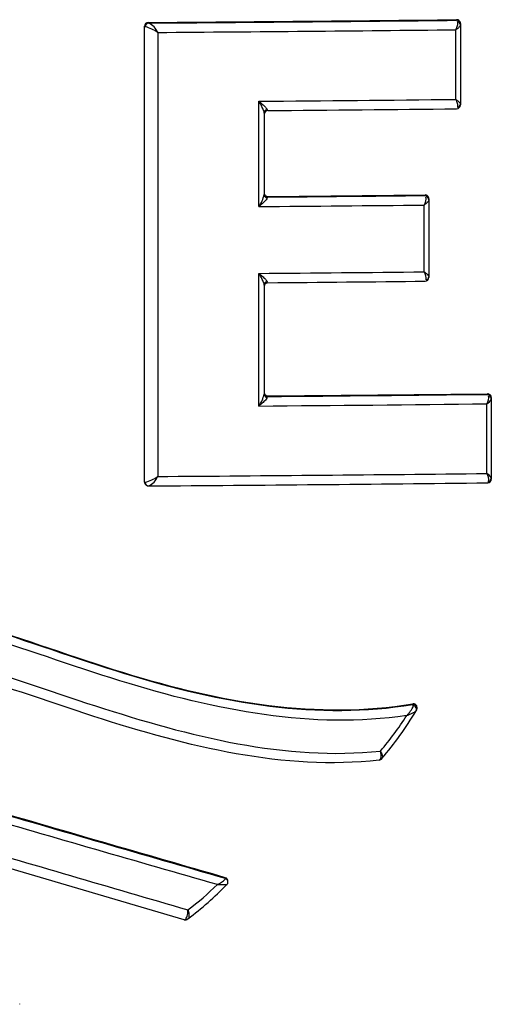
# Model space of a CAD drawing. Units: millimetres. Extents: x -21 to 237, y -32 to 494.
# Drawn here: x 43 to 46, y 354 to 360 of the extents above; entities that cross this region are included whole.
import ezdxf

# ---------------------------------------------------------------- set-up
doc = ezdxf.new("R2010")
doc.units = ezdxf.units.MM
doc.layers.add('Default', color=7, linetype='Continuous')
doc.layers.add('DV1_Default', color=7, linetype='Continuous')

# ---------------------------------------------------------------- blocks, each defined once
blk = doc.blocks.new('SE')
at = {"layer": 'DV1_Default', "color": 7, "linetype": 'Continuous'}
for p, q in [((43.9141, 359.6363), (43.9141, 359.6388)), ((43.9141, 357.2219), (43.9141, 359.6363)), ((43.9185, 359.6361), (43.9141, 359.6363)), ((43.9341, 359.6589), (43.9341, 359.6563)), ((43.9341, 359.6563), (43.9367, 359.6561)), ((45.5696, 359.6707), (45.5696, 359.6738)), ((45.5896, 359.654), (45.5896, 359.6507)), ((45.5896, 359.6507), (45.5896, 359.6463)), ((45.5896, 359.6463), (45.5896, 359.2257)), ((43.9838, 359.6064), (43.9838, 357.252)), ((45.5654, 359.2512), (45.5654, 359.6205)), ((44.5202, 358.6831), (44.5202, 359.2414)), ((45.5896, 359.2257), (45.5896, 359.2215)), ((44.5485, 359.1789), (44.5485, 358.7465)), ((44.5685, 358.7365), (45.4021, 358.7444)), ((45.4021, 358.7414), (45.4021, 358.7444)), ((44.5685, 358.7365), (44.5685, 358.7336)), ((45.3972, 358.3369), (45.3972, 358.6912)), ((45.4221, 358.7247), (45.4221, 358.7214)), ((45.4221, 358.7214), (45.4221, 358.7173)), ((45.4221, 358.7173), (45.4221, 358.3111)), ((44.5202, 357.6254), (44.5202, 358.3288)), ((45.4221, 358.3111), (45.4221, 358.3071)), ((44.5485, 358.2662), (44.5485, 357.6888)), ((44.5685, 357.6789), (45.7335, 357.6904)), ((44.5685, 357.6789), (44.5685, 357.6759)), ((45.7335, 357.6873), (45.7335, 357.6904)), ((45.7535, 357.6706), (45.7535, 357.6673)), ((45.7535, 357.6673), (45.7535, 357.6626)), ((45.7535, 357.6626), (45.7535, 357.2425)), ((45.7299, 357.2678), (45.7299, 357.637)), ((45.7535, 357.2425), (45.7535, 357.2381)), ((43.9141, 357.2219), (43.9178, 357.2217)), ((45.3364, 356.0434), (45.3364, 356.0463)), ((45.3567, 356.0134), (45.3542, 356.009)), ((45.3595, 356.0236), (45.3595, 356.0268)), ((44.1244, 354.9019), (42.8686, 355.2703)), ((44.3424, 355.1216), (44.3424, 355.1247)), ((44.3433, 355.1206), (44.3424, 355.1216)), ((44.3567, 355.1025), (44.3567, 355.1056)), ((43.2518, 354.4534), (43.2518, 354.4564))]:
    blk.add_line(p, q, dxfattribs=at)
for centre, radius, start, end in [((43.9343, 359.6388), 0.0202, 90.5156, 179.9231), ((43.9341, 359.6363), 0.02, 90, 180), ((43.8737, 359.4512), 0.1903, 54.6605, 76.3975), ((40.1512, 866.6156), 506.9708, 270.427534, 270.612384), ((40.1212, 877.6028), 517.9608, 270.422064, 270.602701), ((43.8913, 359.566), 0.1009, 23.5986, 63.2592), ((45.5699, 359.654), 0.0197, 359.8769, 90.733), ((45.5696, 359.6507), 0.02, 0, 90), ((40.1146, 883.4348), 523.8427, 270.423199, 270.596203), ((40.2896, 864.7253), 505.5016, 270.479524, 270.597999), ((45.5696, 359.2215), 0.02, 270, 0), ((44.5685, 359.1719), 0.02, 90, 180), ((40.3271, 855.7948), 496.621, 270.489339, 270.604851), ((44.3937, 358.7774), 0.1579, 323.2834, 348.6846), ((44.5683, 358.7563), 0.0198, 179.9002, 270.588), ((44.5685, 358.7536), 0.02, 180, 270), ((45.4023, 358.7247), 0.0198, 359.8807, 90.7082), ((40.2412, 869.5072), 510.8421, 270.479942, 270.578312), ((40.2801, 860.4302), 501.715, 270.489736, 270.584938), ((45.3387, 358.7272), 0.0687, 328.411, 6.1583), ((45.4021, 358.7214), 0.02, 0, 90), ((40.243, 868.9155), 510.6046, 270.47996, 270.578376), ((45.3398, 358.3007), 0.0679, 354.2002, 32.1771), ((44.5685, 358.2593), 0.02, 90, 180), ((40.282, 859.7407), 501.4797, 270.489755, 270.585002), ((45.4021, 358.3071), 0.02, 270, 0), ((44.5683, 357.6987), 0.0198, 179.9002, 270.5881), ((44.3937, 357.7198), 0.1579, 323.2841, 348.6856), ((44.5685, 357.6959), 0.02, 180, 270), ((40.3832, 848.043), 490.3849, 270.489006, 270.62513), ((45.6766, 357.6706), 0.063, 327.8044, 8.2634), ((45.7061, 357.6825), 0.0513, 297.5905, 337.241), ((45.7337, 357.6706), 0.0197, 359.8729, 90.7586), ((45.7335, 357.6673), 0.02, 0, 90), ((40.3466, 856.6649), 499.0569, 270.479166, 270.618055), ((43.8746, 357.403), 0.1863, 283.4058, 305.8774), ((43.8932, 357.2899), 0.0982, 296.0279, 337.277), ((40.1725, 874.0377), 516.7998, 270.422544, 270.616141), ((45.6777, 357.2341), 0.0621, 352.096, 32.812), ((45.7069, 357.2227), 0.0506, 23.0562, 62.9382), ((45.7335, 357.2381), 0.02, 270, 0), ((43.935, 357.2228), 0.0212, 220.7736, 274.0528), ((40.1781, 868.2637), 511.0758, 270.421327, 270.622813), ((45.3397, 356.0268), 0.0198, 0.074, 99.6152), ((45.343, 356.0244), 0.0164, 349.0114, 36.3927), ((43.813, 356.9456), 1.7749, 319.6426, 327.194), ((43.7869, 356.9425), 1.8242, 319.4374, 329.2227), ((45.1556, 355.7694), 0.0217, 277.1616, 324.72), ((234.3849, 1008.253), 680.4343, 253.655139, 253.7644627), ((44.3368, 355.1055), 0.0199, 0.145, 73.6605), ((44.3367, 355.1025), 0.02, 17.6494, 73.4691), ((44.3367, 355.1025), 0.02, 359.9943, 17.6494), ((43.0493, 356.3592), 1.8192, 306.9993, 315.6742), ((43.0693, 356.3652), 1.7741, 307.3084, 313.9448), ((44.3177, 357.0094), 1.9216, 269.484, 270.9829), ((44.1302, 354.9221), 0.021, 254.4847, 310.4793)]:
    blk.add_arc(centre, radius, start, end, dxfattribs=at)
for centre, major_axis, ratio, start_param, end_param in [((43.9367, 359.6361), (0.0008, 0.02), 0.912622, 0.042704, 1.605601), ((45.5696, 359.6463), (0.02, 0), 0.8874, 0, 1.307461), ((45.5696, 359.2257), (-0.02, 0), 0.889508, 1.849274, 3.141593), ((44.5685, 359.1789), (-0.02, 0), 0.916941, 4.912647, 6.283185), ((44.5685, 358.7465), (0.02, 0), 0.915934, 3.141593, 4.526064), ((45.4021, 358.7173), (0.02, 0), 0.892129, 0, 1.32096), ((44.5685, 358.2662), (-0.02, 0), 0.916926, 4.912683, 6.283185), ((45.4021, 358.3111), (-0.02, 0), 0.894022, 1.835637, 3.141593), ((44.5685, 357.6888), (0.02, 0), 0.915925, 3.141593, 4.526033), ((45.7335, 357.6626), (0.02, 0), 0.882634, 0, 1.293557), ((45.7335, 357.2425), (-0.02, 0), 0.884934, 1.86333, 3.141593), ((43.9363, 357.2217), (0.0009, 0.02), 0.92659, 1.609946, 3.188016), ((45.3371, 356.0193), (-0.0173, 0.01), 0.889261, 3.121982, 5.083812), ((45.1576, 355.7693), (-0.0149, 0.0134), 0.888332, 2.515246, 3.166426), ((44.3364, 355.1021), (-0.0152, 0.013), 0.985894, 3.068373, 5.060855), ((44.1321, 354.9224), (-0.0115, 0.0164), 0.901749, 2.334532, 3.173962)]:
    blk.add_ellipse(centre, major_axis=major_axis, ratio=ratio, start_param=start_param, end_param=end_param, dxfattribs=at)
for points, knots in [([(45.5654, 359.6205), (45.5656, 359.6209), (45.5659, 359.6213), (45.5661, 359.6217), (45.5663, 359.6221), (45.5665, 359.6226), (45.5667, 359.623), (45.5672, 359.624), (45.5677, 359.625), (45.5681, 359.6261), (45.5692, 359.6283), (45.5701, 359.6306), (45.5709, 359.6328), (45.5735, 359.6396), (45.5752, 359.6462), (45.5758, 359.6519), (45.5762, 359.6563), (45.5759, 359.6603), (45.5748, 359.6635)], [0, 0, 0, 0, 0.024796, 0.024796, 0.024796, 0.051731, 0.051731, 0.051731, 0.1124, 0.1124, 0.1124, 0.249754, 0.249754, 0.249754, 0.67169, 0.67169, 0.67169, 1, 1, 1, 1]), ([(45.5896, 359.6463), (45.5896, 359.6445), (45.5885, 359.642), (45.5866, 359.6394), (45.5841, 359.6359), (45.5801, 359.632), (45.5752, 359.6279), (45.5736, 359.6266), (45.5719, 359.6252), (45.5701, 359.6238), (45.5693, 359.6232), (45.5684, 359.6226), (45.5676, 359.622), (45.5672, 359.6217), (45.5669, 359.6215), (45.5665, 359.6212), (45.5661, 359.6209), (45.5658, 359.6207), (45.5654, 359.6205)], [0, 0, 0, 0, 0.328339, 0.328339, 0.328339, 0.749612, 0.749612, 0.749612, 0.887262, 0.887262, 0.887262, 0.948093, 0.948093, 0.948093, 0.975192, 0.975192, 0.975192, 1, 1, 1, 1]), ([(44.5485, 359.1789), (44.5485, 359.1826), (44.5474, 359.1874), (44.5457, 359.1924), (44.5434, 359.1992), (44.54, 359.2068), (44.536, 359.2145), (44.5317, 359.2229), (44.5266, 359.2315), (44.5211, 359.2401), (44.5208, 359.2405), (44.5205, 359.241), (44.5202, 359.2414)], [0, 0, 0, 0, 0.255405, 0.255405, 0.255405, 0.603748, 0.603748, 0.603748, 0.980013, 0.980013, 0.980013, 1, 1, 1, 1]), ([(44.5202, 359.2414), (44.5206, 359.2411), (44.521, 359.2408), (44.5214, 359.2404), (44.5292, 359.2343), (44.5364, 359.2282), (44.5429, 359.2223), (44.5488, 359.2168), (44.5542, 359.2114), (44.5582, 359.2065), (44.5612, 359.2029), (44.5635, 359.1995), (44.5645, 359.1969)], [0, 0, 0, 0, 0.020006, 0.020006, 0.020006, 0.396153, 0.396153, 0.396153, 0.744503, 0.744503, 0.744503, 1, 1, 1, 1]), ([(45.5751, 359.2086), (45.5762, 359.2117), (45.5764, 359.2157), (45.576, 359.2201), (45.5754, 359.2257), (45.5737, 359.2322), (45.5711, 359.2389), (45.5702, 359.2411), (45.5692, 359.2434), (45.5682, 359.2456), (45.5677, 359.2466), (45.5673, 359.2477), (45.5668, 359.2487), (45.5665, 359.2491), (45.5663, 359.2496), (45.5661, 359.25), (45.5659, 359.2504), (45.5657, 359.2508), (45.5654, 359.2512)], [0, 0, 0, 0, 0.328328, 0.328328, 0.328328, 0.748493, 0.748493, 0.748493, 0.886437, 0.886437, 0.886437, 0.947566, 0.947566, 0.947566, 0.975099, 0.975099, 0.975099, 1, 1, 1, 1]), ([(45.5654, 359.2512), (45.5658, 359.251), (45.5661, 359.2508), (45.5665, 359.2505), (45.5669, 359.2502), (45.5673, 359.25), (45.5676, 359.2497), (45.5685, 359.2491), (45.5693, 359.2485), (45.5701, 359.2479), (45.5719, 359.2465), (45.5737, 359.2452), (45.5753, 359.2438), (45.5801, 359.2399), (45.5841, 359.236), (45.5866, 359.2326), (45.5885, 359.23), (45.5896, 359.2276), (45.5896, 359.2257)], [0, 0, 0, 0, 0.024914, 0.024914, 0.024914, 0.052604, 0.052604, 0.052604, 0.113888, 0.113888, 0.113888, 0.252116, 0.252116, 0.252116, 0.671644, 0.671644, 0.671644, 1, 1, 1, 1]), ([(44.5648, 358.7285), (44.5638, 358.7258), (44.5614, 358.7223), (44.5584, 358.7187), (44.5543, 358.7137), (44.5489, 358.7082), (44.5429, 358.7025), (44.5364, 358.6965), (44.5292, 358.6903), (44.5214, 358.6841), (44.521, 358.6837), (44.5206, 358.6834), (44.5202, 358.6831)], [0, 0, 0, 0, 0.254889, 0.254889, 0.254889, 0.604894, 0.604894, 0.604894, 0.980184, 0.980184, 0.980184, 1, 1, 1, 1]), ([(45.4221, 358.7173), (45.4221, 358.7154), (45.421, 358.7131), (45.419, 358.7105), (45.4169, 358.7075), (45.4136, 358.7042), (45.4096, 358.7007), (45.4092, 358.7003), (45.4088, 358.7), (45.4083, 358.6996), (45.4065, 358.6981), (45.4046, 358.6965), (45.4025, 358.695), (45.4016, 358.6943), (45.4006, 358.6936), (45.3997, 358.6929), (45.3992, 358.6926), (45.3988, 358.6922), (45.3983, 358.6919), (45.3979, 358.6917), (45.3976, 358.6914), (45.3972, 358.6912)], [0, 0, 0, 0, 0.321884, 0.321884, 0.321884, 0.682536, 0.682536, 0.682536, 0.719046, 0.719046, 0.719046, 0.874471, 0.874471, 0.874471, 0.942296, 0.942296, 0.942296, 0.975475, 0.975475, 0.975475, 1, 1, 1, 1]), ([(44.5485, 358.2662), (44.5485, 358.27), (44.5474, 358.2747), (44.5457, 358.2797), (44.5434, 358.2866), (44.54, 358.2942), (44.536, 358.3019), (44.5317, 358.3102), (44.5266, 358.3188), (44.5211, 358.3274), (44.5208, 358.3278), (44.5205, 358.3283), (44.5202, 358.3288)], [0, 0, 0, 0, 0.255423, 0.255423, 0.255423, 0.603791, 0.603791, 0.603791, 0.980012, 0.980012, 0.980012, 1, 1, 1, 1]), ([(44.5202, 358.3288), (44.5206, 358.3284), (44.521, 358.3281), (44.5215, 358.3278), (44.5292, 358.3217), (44.5364, 358.3155), (44.5429, 358.3096), (44.5488, 358.3041), (44.5542, 358.2987), (44.5582, 358.2938), (44.5612, 358.2903), (44.5635, 358.2869), (44.5645, 358.2842)], [0, 0, 0, 0, 0.020007, 0.020007, 0.020007, 0.396111, 0.396111, 0.396111, 0.744485, 0.744485, 0.744485, 1, 1, 1, 1]), ([(45.3972, 358.3369), (45.3976, 358.3366), (45.3979, 358.3364), (45.3983, 358.3361), (45.3988, 358.3358), (45.3993, 358.3354), (45.3997, 358.3351), (45.4007, 358.3344), (45.4016, 358.3337), (45.4025, 358.3331), (45.4046, 358.3315), (45.4066, 358.33), (45.4084, 358.3285), (45.4088, 358.3281), (45.4092, 358.3278), (45.4096, 358.3274), (45.4136, 358.324), (45.4169, 358.3207), (45.4191, 358.3178), (45.421, 358.3152), (45.4221, 358.3129), (45.4221, 358.3111)], [0, 0, 0, 0, 0.024626, 0.024626, 0.024626, 0.058582, 0.058582, 0.058582, 0.127049, 0.127049, 0.127049, 0.283493, 0.283493, 0.283493, 0.318843, 0.318843, 0.318843, 0.678043, 0.678043, 0.678043, 1, 1, 1, 1]), ([(44.5648, 357.6708), (44.5638, 357.6681), (44.5614, 357.6647), (44.5584, 357.661), (44.5543, 357.656), (44.5489, 357.6505), (44.5429, 357.6449), (44.5364, 357.6389), (44.5292, 357.6326), (44.5214, 357.6264), (44.521, 357.6261), (44.5206, 357.6258), (44.5202, 357.6254)], [0, 0, 0, 0, 0.254909, 0.254909, 0.254909, 0.604942, 0.604942, 0.604942, 0.980184, 0.980184, 0.980184, 1, 1, 1, 1]), ([(43.9141, 357.2219), (43.9141, 357.2219), (43.9137, 357.2195), (43.9152, 357.2149), (43.9173, 357.2105), (43.9187, 357.2091), (43.9189, 357.209)], [0, 0, 0, 0, 0.003874, 0.538896, 0.955212, 1, 1, 1, 1]), ([(45.7335, 357.2181), (45.7339, 357.218), (45.7344, 357.2181), (45.7349, 357.2184), (45.7361, 357.219), (45.7373, 357.2207), (45.7384, 357.2234), (45.7387, 357.2241), (45.739, 357.2248), (45.7392, 357.2256)], [0, 0, 0, 0, 0.22864, 0.22864, 0.22864, 0.846478, 0.846478, 0.846478, 1, 1, 1, 1]), ([(32.3716, 356.0465), (32.8705, 355.9629), (33.385, 356.0516), (34.4149, 356.3697), (34.9281, 356.5841), (36.0494, 356.7261), (36.6102, 356.5729), (37.7037, 356.2037), (38.2634, 355.9853), (39.4173, 355.9784), (39.9707, 356.1917), (40.7905, 356.4698), (41.0636, 356.5583), (41.6226, 356.6724), (41.9179, 356.6914), (42.7622, 356.5903), (43.2792, 356.3746), (44.3148, 356.0533), (44.8352, 355.9623), (45.3364, 356.0463)], [0, 0, 0, 0, 0.125, 0.125, 0.25, 0.25, 0.375, 0.375, 0.5, 0.5, 0.625, 0.625, 0.6875, 0.6875, 0.75, 0.75, 0.875, 0.875, 1, 1, 1, 1]), ([(32.3716, 356.0435), (32.8802, 355.9583), (33.407, 356.0542), (34.4337, 356.3738), (34.9574, 356.5886), (36.0581, 356.7208), (36.6238, 356.566), (37.7133, 356.1976), (38.2706, 355.9799), (39.4314, 355.9784), (39.9857, 356.1946), (40.8084, 356.473), (41.0827, 356.5612), (41.6453, 356.6726), (41.942, 356.6879), (42.7792, 356.5811), (43.2937, 356.3665), (44.3236, 356.0483), (44.8392, 355.96), (45.3364, 356.0434)], [0, 0, 0, 0, 0.125, 0.125, 0.25, 0.25, 0.375, 0.375, 0.5, 0.5, 0.625, 0.625, 0.6875, 0.6875, 0.75, 0.75, 0.875, 0.875, 1, 1, 1, 1]), ([(45.3047, 355.984), (44.8057, 355.9113), (44.2962, 356.0093), (43.2711, 356.3282), (42.759, 356.54), (41.9251, 356.6387), (41.6307, 356.6192), (41.0726, 356.5039), (40.8002, 356.4154), (39.9821, 356.1385), (39.43, 355.929), (38.2762, 355.9295), (37.7206, 356.1403), (36.6373, 356.5066), (36.076, 356.6682), (34.9819, 356.5486), (34.46, 356.3369), (33.4376, 356.0162), (32.9141, 355.9097), (32.4034, 355.9841)], [0, 0, 0, 0, 0.125, 0.125, 0.25, 0.25, 0.3125, 0.3125, 0.375, 0.375, 0.5, 0.5, 0.625, 0.625, 0.75, 0.75, 0.875, 0.875, 1, 1, 1, 1]), ([(38.8538, 355.7563), (39.4247, 355.7614), (39.9533, 355.9682), (41.0129, 356.3264), (41.5655, 356.487), (42.6388, 356.3959), (43.1527, 356.1979), (44.1554, 355.8733), (44.6619, 355.7424), (45.1654, 355.7963)], [0, 0, 0, 0, 0.25, 0.25, 0.5, 0.5, 0.75, 0.75, 1, 1, 1, 1]), ([(45.1581, 355.7478), (44.6538, 355.6914), (44.1453, 355.8182), (43.1439, 356.1419), (42.632, 356.3426), (41.5619, 356.4385), (41.0103, 356.2757), (39.9524, 355.9162), (39.4308, 355.7114), (38.854, 355.7062)], [0, 0, 0, 0, 0.25, 0.25, 0.5, 0.5, 0.75, 0.75, 1, 1, 1, 1]), ([(45.3047, 355.984), (45.3051, 355.9843), (45.3054, 355.9847), (45.3057, 355.985), (45.3063, 355.9856), (45.3069, 355.9863), (45.3074, 355.9869), (45.3087, 355.9882), (45.3099, 355.9896), (45.3112, 355.991), (45.3144, 355.9947), (45.3175, 355.9984), (45.3204, 356.0021), (45.3272, 356.0107), (45.333, 356.0194), (45.3364, 356.027), (45.3381, 356.0308), (45.3391, 356.0345), (45.3391, 356.0373)], [0, 0, 0, 0, 0.017945, 0.017945, 0.017945, 0.050005, 0.050005, 0.050005, 0.12092, 0.12092, 0.12092, 0.311811, 0.311811, 0.311811, 0.769079, 0.769079, 0.769079, 1, 1, 1, 1]), ([(45.3542, 356.009), (45.3535, 356.0077), (45.3514, 356.0059), (45.3486, 356.0041), (45.343, 356.0005), (45.3347, 355.9964), (45.3255, 355.9923), (45.3216, 355.9906), (45.3176, 355.989), (45.3134, 355.9873), (45.3117, 355.9867), (45.3101, 355.986), (45.3084, 355.9854), (45.3076, 355.9851), (45.3068, 355.9848), (45.306, 355.9845), (45.3056, 355.9843), (45.3052, 355.9841), (45.3047, 355.984)], [0, 0, 0, 0, 0.231235, 0.231235, 0.231235, 0.688909, 0.688909, 0.688909, 0.875727, 0.875727, 0.875727, 0.948044, 0.948044, 0.948044, 0.982118, 0.982118, 0.982118, 1, 1, 1, 1]), ([(45.1627, 355.7507), (45.1647, 355.7526), (45.1663, 355.7554), (45.1673, 355.7589), (45.1684, 355.7623), (45.169, 355.7664), (45.1691, 355.7709), (45.1692, 355.7755), (45.1687, 355.7807), (45.1678, 355.786), (45.1673, 355.7888), (45.1666, 355.7918), (45.1658, 355.7947), (45.1657, 355.7953), (45.1656, 355.7958), (45.1654, 355.7963)], [0, 0, 0, 0, 0.273874, 0.273874, 0.273874, 0.543611, 0.543611, 0.543611, 0.822424, 0.822424, 0.822424, 0.973501, 0.973501, 0.973501, 1, 1, 1, 1]), ([(45.1654, 355.7963), (45.1657, 355.7958), (45.1659, 355.7954), (45.1662, 355.7949), (45.1676, 355.7923), (45.169, 355.7898), (45.1701, 355.7872), (45.1722, 355.7826), (45.1738, 355.7781), (45.1747, 355.774), (45.1756, 355.77), (45.1759, 355.7664), (45.1756, 355.7634), (45.1753, 355.7604), (45.1743, 355.7579), (45.1728, 355.7562)], [0, 0, 0, 0, 0.026508, 0.026508, 0.026508, 0.177569, 0.177569, 0.177569, 0.456384, 0.456384, 0.456384, 0.726128, 0.726128, 0.726128, 1, 1, 1, 1]), ([(44.3424, 355.1247), (43.9143, 355.2482), (43.4757, 355.3754), (42.5836, 355.6349), (42.1083, 355.7513), (41.17, 355.6511), (40.7184, 355.4845), (39.8051, 355.1738), (39.3308, 355.0201), (37.8875, 355.0227), (37.0138, 355.6035), (35.5815, 355.7513), (35.1198, 355.6335), (34.2295, 355.3746), (33.7933, 355.2483), (33.3656, 355.1248)], [0, 0, 0, 0, 0.125, 0.125, 0.25, 0.25, 0.375, 0.375, 0.5, 0.5, 0.75, 0.75, 0.875, 0.875, 1, 1, 1, 1]), ([(33.3656, 355.1218), (33.7874, 355.2436), (34.2181, 355.3684), (35.0943, 355.6232), (35.5443, 355.7456), (36.5014, 355.6601), (36.9553, 355.4937), (37.8744, 355.1802), (38.3493, 355.0225), (39.3202, 355.0143), (39.7952, 355.1679), (40.7157, 355.4808), (41.171, 355.65), (42.1238, 355.7488), (42.5878, 355.6308), (43.4784, 355.3717), (43.9148, 355.2451), (44.3424, 355.1216)], [0, 0, 0, 0, 0.125, 0.125, 0.25, 0.25, 0.375, 0.375, 0.5, 0.5, 0.625, 0.625, 0.75, 0.75, 0.875, 0.875, 1, 1, 1, 1]), ([(44.3004, 355.0879), (43.8755, 355.2101), (43.4419, 355.3354), (42.5577, 355.5917), (42.0952, 355.7009), (40.6825, 355.5346), (39.7979, 354.9606), (38.3536, 354.9725), (37.8817, 355.1243), (36.9695, 355.4332), (36.5194, 355.6001), (35.5739, 355.6986), (35.1242, 355.5842), (34.2544, 355.3322), (33.8265, 355.2086), (33.4074, 355.088)], [0, 0, 0, 0, 0.125, 0.125, 0.25, 0.25, 0.5, 0.5, 0.625, 0.625, 0.75, 0.75, 0.875, 0.875, 1, 1, 1, 1]), ([(44.3004, 355.0879), (44.3008, 355.0881), (44.3012, 355.0883), (44.3016, 355.0885), (44.3029, 355.0892), (44.3041, 355.0899), (44.3053, 355.0906), (44.3075, 355.0919), (44.3097, 355.0932), (44.3119, 355.0945), (44.3196, 355.0991), (44.3266, 355.1037), (44.3322, 355.108), (44.3362, 355.1111), (44.3396, 355.1141), (44.3415, 355.1165), (44.3429, 355.1182), (44.3436, 355.1196), (44.3433, 355.1206)], [0, 0, 0, 0, 0.017645, 0.017645, 0.017645, 0.07207, 0.07207, 0.07207, 0.173031, 0.173031, 0.173031, 0.542773, 0.542773, 0.542773, 0.811931, 0.811931, 0.811931, 1, 1, 1, 1]), ([(44.3513, 355.0887), (44.3517, 355.0891), (44.3521, 355.0896), (44.3537, 355.0918), (44.3555, 355.0951), (44.3568, 355.1001), (44.3569, 355.1053), (44.3559, 355.1078), (44.3555, 355.1085)], [0, 0, 0, 0, 0.181539, 0.256105, 0.403636, 0.640263, 0.912376, 1, 1, 1, 1]), ([(44.1294, 354.9035), (44.1315, 354.9048), (44.1336, 354.907), (44.1354, 354.91), (44.1372, 354.9128), (44.1388, 354.9165), (44.1401, 354.9206), (44.1415, 354.9248), (44.1426, 354.9298), (44.1433, 354.9349), (44.1441, 354.9405), (44.1446, 354.9466), (44.1446, 354.9526), (44.1446, 354.9531), (44.1446, 354.9536), (44.1446, 354.9541)], [0, 0, 0, 0, 0.237581, 0.237581, 0.237581, 0.470208, 0.470208, 0.470208, 0.712685, 0.712685, 0.712685, 0.977467, 0.977467, 0.977467, 1, 1, 1, 1]), ([(44.1446, 354.9541), (44.1447, 354.9537), (44.1449, 354.9532), (44.145, 354.9527), (44.1468, 354.947), (44.1481, 354.9413), (44.1489, 354.936), (44.1497, 354.9311), (44.15, 354.9265), (44.1499, 354.9224), (44.1497, 354.9185), (44.1492, 354.9151), (44.1482, 354.9124), (44.1472, 354.9096), (44.1458, 354.9075), (44.1441, 354.9063)], [0, 0, 0, 0, 0.022533, 0.022533, 0.022533, 0.287298, 0.287298, 0.287298, 0.529796, 0.529796, 0.529796, 0.762436, 0.762436, 0.762436, 1, 1, 1, 1])]:
    blk.add_open_spline(points, degree=3, knots=knots, dxfattribs=at)
blk.add_rational_spline([(45.3595, 356.0236), (45.3595, 356.0297), (45.356, 356.0348), (45.3489, 356.0453), (45.3364, 356.0434)], [0.922213003492, 0.918165801912, 1, 0.844044554406, 1], degree=2, knots=[0, 0, 0, 0.344145, 0.344145, 1, 1, 1], dxfattribs=at)
blk.add_rational_spline([(45.3567, 356.0134), (45.3595, 356.0181), (45.3595, 356.0236)], [1, 0.925878752494, 0.922213003492], degree=2, dxfattribs=at)

msp = doc.modelspace()

# ---------------------------------------------------------------- block references
at = {"layer": 'Default'}
msp.add_blockref('SE', (0, 0), dxfattribs=at)

doc.saveas('drawing.dxf')
